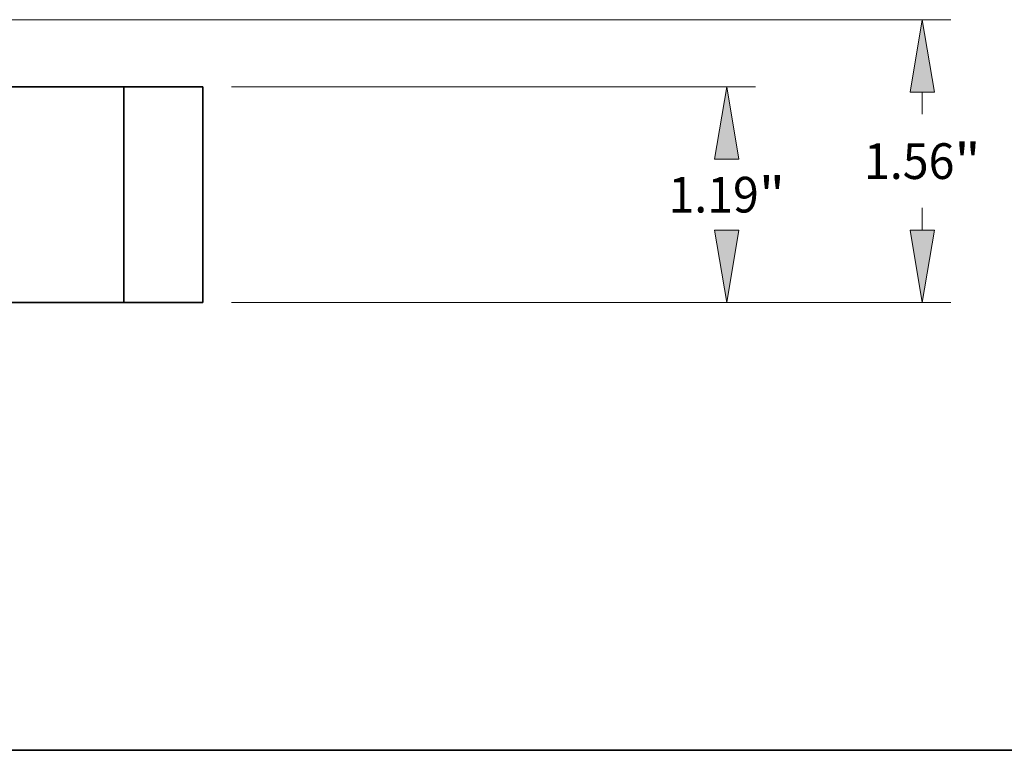
# Model space of a CAD drawing. Extents: x 0 to 10.8, y 0 to 8.3.
# Drawn here: x 4.3 to 7, y 0.2 to 2.3 of the extents above; entities that cross this region are included whole.
import ezdxf
from ezdxf.enums import TextEntityAlignment as Align

# ---------------------------------------------------------------- set-up
doc = ezdxf.new("R2010")
doc.units = 0
doc.header["$MEASUREMENT"] = 0
doc.layers.get('0').update_dxf_attribs({"lineweight": 13})
doc.layers.add('1', color=7, linetype='Continuous', lineweight=13)
doc.styles.get("Standard").update_dxf_attribs({"font": 'isocp.shx'})

# ---------------------------------------------------------------- blocks, each defined once
blk = doc.blocks.new('BLOCK18')
at = {"color": 7, "lineweight": 13, "ltscale": 0.03937}
for p, q in [((2.7825, 1.19), (5.6695, 1.19)), ((2.7825, 0), (5.6695, 0))]:
    blk.add_line(p, q, dxfattribs=at)
for points in [[(5.5787, 0.79), (5.512, 1.19), (5.4453, 0.79)], [(5.4453, 0.4), (5.512, 0), (5.5787, 0.4)]]:
    blk.add_lwpolyline(points, close=True, dxfattribs=at)
for points in [[(5.5787, 0.79), (5.512, 1.19), (5.5787, 0.79), (5.4453, 0.79)], [(5.4453, 0.4), (5.512, 0), (5.4453, 0.4), (5.5787, 0.4)]]:
    blk.add_solid(points, dxfattribs=at)
for s, height, p, p2 in [('1.19', 0.19685, (5.1909, 0.4966), (5.6887, 0.4966)), ('"', 0.1969, (5.6887, 0.4966), (5.8331, 0.4966))]:
    blk.add_text(s, height=height, dxfattribs=at).set_placement(p, p2, align=Align.FIT)
blk = doc.blocks.new('BLOCK19')
at = {"color": 7, "lineweight": 13, "ltscale": 0.03937}
for p, q in [((0.8869, 1.56), (6.7473, 1.56)), ((2.7825, 0), (6.7473, 0))]:
    blk.add_line(p, q, dxfattribs=at)
at = {"color": 7, "lineweight": 13, "ltscale": 0.003038}
blk.add_line((6.5898, 1.0385), (6.5898, 1.16), dxfattribs=at)
at = {"color": 7, "lineweight": 13, "ltscale": 0.003041}
blk.add_line((6.5898, 0.4), (6.5898, 0.5217), dxfattribs=at)
at = {"color": 7, "lineweight": 13, "ltscale": 0.03937}
for points in [[(6.6564, 1.16), (6.5898, 1.56), (6.5231, 1.16)], [(6.5231, 0.4), (6.5898, 0), (6.6564, 0.4)]]:
    blk.add_lwpolyline(points, close=True, dxfattribs=at)
for points in [[(6.6564, 1.16), (6.5898, 1.56), (6.6564, 1.16), (6.5231, 1.16)], [(6.5231, 0.4), (6.5898, 0), (6.5231, 0.4), (6.6564, 0.4)]]:
    blk.add_solid(points, dxfattribs=at)
for s, height, p, p2 in [('1.56', 0.19685, (6.2687, 0.6817), (6.7665, 0.6817)), ('"', 0.1969, (6.7665, 0.6817), (6.9109, 0.6817))]:
    blk.add_text(s, height=height, dxfattribs=at).set_placement(p, p2, align=Align.FIT)
blk = doc.blocks.new('BLOCK23')
at = {"color": 7, "lineweight": 5, "ltscale": 0.010875}
for p, q in [((2.19, 1.19), (2.625, 1.19)), ((2.625, 0), (2.19, 0))]:
    blk.add_line(p, q, dxfattribs=at)
at = {"color": 7, "lineweight": 5, "ltscale": 0.03937}
for p, q in [((2.19, 0), (2.19, 1.19)), ((2.625, 1.19), (2.625, 0))]:
    blk.add_line(p, q, dxfattribs=at)

msp = doc.modelspace()

# ---------------------------------------------------------------- linework, layer by layer
at = {"color": 7, "lineweight": 35, "ltscale": 0.010327}
for p, q in [((4.1728, 2.0795), (4.5858, 2.0795)), ((4.1728, 1.4845), (4.5858, 1.4845))]:
    msp.add_line(p, q, dxfattribs=at)
at = {"color": 7, "lineweight": 35, "ltscale": 0.005438}
for p, q in [((4.8033, 2.0795), (4.5858, 2.0795)), ((4.8033, 1.4845), (4.5858, 1.4845))]:
    msp.add_line(p, q, dxfattribs=at)
at = {"color": 7, "lineweight": 35, "ltscale": 0.014875}
for p, q in [((4.5858, 2.0795), (4.5858, 1.4845)), ((4.8033, 2.0795), (4.8033, 1.4845))]:
    msp.add_line(p, q, dxfattribs=at)
at = {"layer": '1', "color": 7, "lineweight": 35, "ltscale": 0.03937}
msp.add_line((0.25, 0.25), (10.75, 0.25), dxfattribs=at)

# ---------------------------------------------------------------- block references
at = {"lineweight": 0, "xscale": 0.5, "yscale": 0.5, "zscale": 0.5}
for name in ['BLOCK19', 'BLOCK23', 'BLOCK18']:
    msp.add_blockref(name, (3.4908, 1.4845), dxfattribs=at)

doc.saveas('drawing.dxf')
